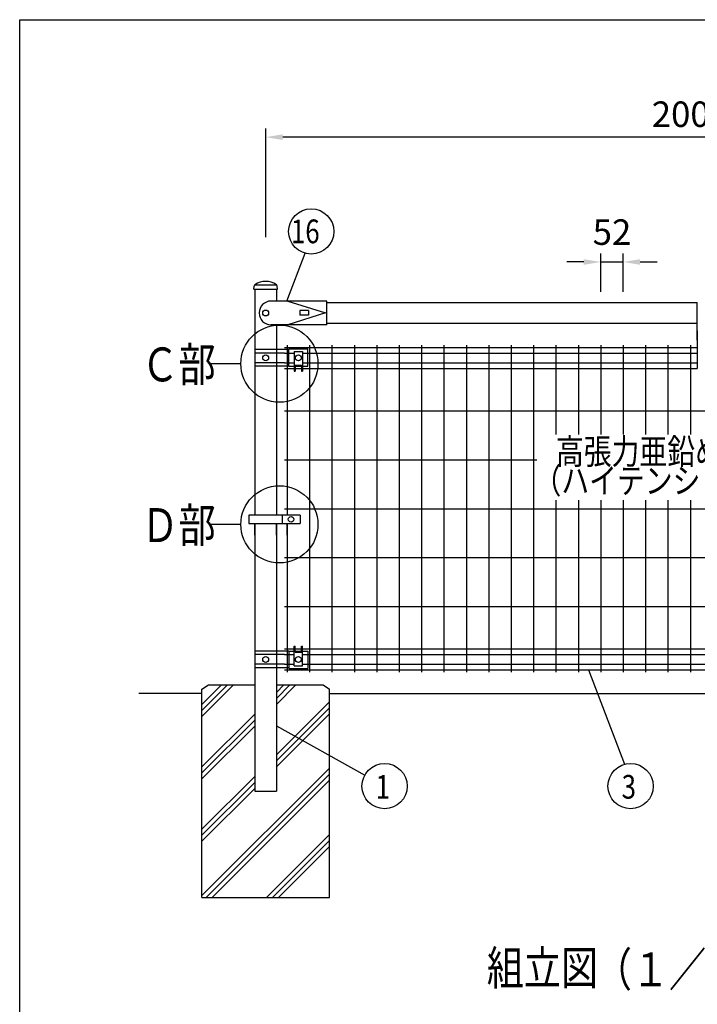
# Model space of a CAD drawing. Units: millimetres. Extents: x 69 to 7400, y 46 to 5340.
# Drawn here: x 69 to 1665, y 2962 to 5280 of the extents above; entities that cross this region are included whole.
import ezdxf

# ---------------------------------------------------------------- set-up
doc = ezdxf.new("R2010")
doc.units = ezdxf.units.MM
doc.header["$LTSCALE"] = 200
doc.header["$PDMODE"] = 33
doc.header["$PDSIZE"] = 1
for name, color, linetype in [('HATCH', 2, 'Continuous'), ('MOJI', 6, 'Continuous'), ('MOJI2', 1, 'Continuous'), ('SJC', 1, 'Continuous'), ('SUNPOU', 4, 'Continuous'), ('WAKU', 5, 'Continuous')]:
    doc.layers.add(name, color=color, linetype=linetype)
doc.layers.add('LOCK_MOJI', color=6, linetype='Continuous', lineweight=25)
doc.styles.add('EXT08', font='ROMANS', dxfattribs={"width": 0.8, "bigfont": 'EXTFONT'})
doc.styles.get("Standard").update_dxf_attribs({"font": 'arial.ttf'})
doc.dimstyles.new('SJC', dxfattribs={"dimtxt": 0.18, "dimasz": 0.18, "dimexe": 0.18, "dimexo": 0.0625, "dimgap": 0.09, "dimtad": 0, "dimtih": 1, "dimtoh": 1, "dimdec": 4, "dimzin": 0, "dimdsep": 46, "dimtxsty": 'Standard', "dimcen": 0.09, "dimadec": 0, "dimazin": 0, "dimtfac": 1, "dimtdec": 4, "dimtofl": 0, "dimtmove": 0, "dimatfit": 3, "dimfxl": 1, "dimtolj": 1, "dimtzin": 0, "dimarcsym": 0})

# ---------------------------------------------------------------- blocks, each defined once
blk = doc.blocks.new('*D22')
at = {"layer": 'DEFPOINTS', "color": 0}
for p in [(1490.2, 4709.3), (1437.4, 4619.3), (1490.2, 4619.3)]:
    blk.add_point(p, dxfattribs=at)
at = {"layer": 'SUNPOU', "color": 0, "lineweight": -2}
for p, q in [((1437.4, 4639.3), (1437.4, 4729.3)), ((1490.2, 4639.3), (1490.2, 4729.3)), ((1397.4, 4709.3), (1357.4, 4709.3)), ((1437.4, 4709.3), (1490.2, 4709.3)), ((1530.2, 4709.3), (1570.2, 4709.3))]:
    blk.add_line(p, q, dxfattribs=at)
at = {"layer": 'SUNPOU', "color": 0}
for points in [[(1397.4, 4715.9), (1397.4, 4702.6), (1437.4, 4709.3)], [(1530.2, 4715.9), (1530.2, 4702.6), (1490.2, 4709.3)]]:
    blk.add_solid(points, dxfattribs=at)
at = {"layer": 'SUNPOU', "color": 0, "insert": (1463.8, 4779.6), "char_height": 60, "attachment_point": 5, "style": 'EXT08'}
blk.add_mtext('\\A1;52', dxfattribs=at)
blk = doc.blocks.new('*D13')
at = {"layer": 'DEFPOINTS', "color": 0}
for p in [(648.4, 5003.2), (648.4, 4747.6), (2648.4, 4747.6)]:
    blk.add_point(p, dxfattribs=at)
at = {"layer": 'SUNPOU', "color": 0, "lineweight": -2}
for p, q in [((648.4, 4767.6), (648.4, 5023.2)), ((2648.4, 4767.6), (2648.4, 5023.2)), ((2608.4, 5003.2), (688.4, 5003.2))]:
    blk.add_line(p, q, dxfattribs=at)
at = {"layer": 'SUNPOU', "color": 0}
for points in [[(688.4, 5009.8), (688.4, 4996.5), (648.4, 5003.2)], [(2608.4, 5009.8), (2608.4, 4996.5), (2648.4, 5003.2)]]:
    blk.add_solid(points, dxfattribs=at)
at = {"layer": 'SUNPOU', "color": 0, "insert": (1648.4, 5057.2), "char_height": 60, "attachment_point": 5, "style": 'EXT08'}
blk.add_mtext('\\A1;2000', dxfattribs=at)

msp = doc.modelspace()

# ---------------------------------------------------------------- linework, layer by layer
at = {"layer": 'HATCH'}
for p, q in [((498.4081, 3667.2922), (544.6352, 3713.5194)), ((498.4081, 3653.1501), (558.7773, 3713.5194)), ((498.4081, 3639.0079), (572.9195, 3713.5194)), ((673.8081, 3667.5898), (719.7377, 3713.5194)), ((673.8081, 3681.7319), (705.5955, 3713.5194)), ((673.8081, 3695.874), (691.4534, 3713.5194)), ((673.8081, 3549.0558), (798.4081, 3673.6558)), ((498.4081, 3520.474), (623.0081, 3645.074)), ((673.8081, 3534.9137), (798.4081, 3659.5137)), ((673.8081, 3520.7716), (798.4081, 3645.3716)), ((498.4081, 3506.3319), (623.0081, 3630.9319)), ((498.4081, 3492.1898), (623.0081, 3616.7898)), ((498.4081, 3217.6615), (798.4081, 3517.6615)), ((508.4081, 3213.5194), (798.4081, 3503.5194)), ((498.4081, 3373.6558), (623.0081, 3498.2558)), ((498.4081, 3359.5137), (623.0081, 3484.1137)), ((522.5502, 3213.5194), (798.4081, 3489.3772)), ((498.4081, 3345.3716), (623.0081, 3469.9716)), ((650.2603, 3213.5194), (798.4081, 3361.6672)), ((664.4024, 3213.5194), (798.4081, 3347.525)), ((678.5445, 3213.5194), (798.4081, 3333.3829))]:
    msp.add_line(p, q, dxfattribs=at)
at = {"layer": 'MOJI'}
for p, q in [((1664.7831, 4525.0194), (1664.7831, 4613.5194)), ((1664.7831, 4547.0194), (1664.7831, 4458.5194)), ((702.7831, 4502.9194), (623.0081, 4502.9194)), ((702.7831, 4464.0194), (702.7831, 4505.0194)), ((702.7831, 4505.0194), (747.7831, 4505.0194)), ((715.2831, 4498.5194), (715.2831, 4452.0194)), ((715.2831, 4498.5194), (735.2831, 4498.5194)), ((735.2831, 4498.5194), (735.2831, 4452.0194)), ((747.7831, 4464.0194), (747.7831, 4505.0194)), ((692.9081, 4494.9194), (623.0081, 4494.9194)), ((692.9081, 4472.1194), (623.0081, 4472.1194)), ((702.7831, 4464.1194), (623.0081, 4464.1194)), ((702.7831, 4464.0194), (715.2831, 4464.0194)), ((715.2831, 4452.0194), (717.7831, 4452.0194)), ((717.7831, 4466.0194), (732.7831, 4466.0194)), ((717.7831, 4466.0194), (717.7831, 4452.0194)), ((717.7831, 4464.0194), (732.7831, 4464.0194)), ((732.7831, 4466.0194), (732.7831, 4452.0194)), ((732.7831, 4452.0194), (735.2831, 4452.0194)), ((735.2831, 4464.0194), (747.7831, 4464.0194)), ((729.3871, 4113.5194), (608.8871, 4113.5194)), ((608.8871, 4113.5194), (608.8871, 4093.5194)), ((686.9203, 4113.5194), (686.9203, 4093.5194)), ((729.3871, 4113.5194), (729.3871, 4093.5194)), ((608.8871, 4093.5194), (729.3871, 4093.5194)), ((715.2831, 3758.5194), (715.2831, 3805.0194)), ((715.2831, 3805.0194), (717.7831, 3805.0194)), ((717.7831, 3791.0194), (717.7831, 3805.0194)), ((732.7831, 3791.0194), (732.7831, 3805.0194)), ((732.7831, 3805.0194), (735.2831, 3805.0194)), ((735.2831, 3758.5194), (735.2831, 3805.0194)), ((702.7831, 3792.9194), (623.0081, 3792.9194)), ((692.9081, 3784.9194), (623.0081, 3784.9194)), ((702.7831, 3793.0194), (715.2831, 3793.0194)), ((702.7831, 3793.0194), (702.7831, 3752.0194)), ((717.7831, 3793.0194), (732.7831, 3793.0194)), ((717.7831, 3791.0194), (732.7831, 3791.0194)), ((735.2831, 3793.0194), (747.7831, 3793.0194)), ((747.7831, 3793.0194), (747.7831, 3752.0194)), ((692.9081, 3762.1194), (623.0081, 3762.1194)), ((715.2831, 3758.5194), (735.2831, 3758.5194)), ((702.7831, 3754.1194), (623.0081, 3754.1194)), ((702.7831, 3752.0194), (747.7831, 3752.0194))]:
    msp.add_line(p, q, dxfattribs=at)
for centre, radius in [((648.4081, 4589.2194), 7), ((648.4081, 4483.5194), 7), ((725.2831, 4483.5194), 7), ((708.1537, 4103.5194), 6.5), ((648.4081, 3773.5194), 7), ((725.2831, 3773.5194), 7)]:
    msp.add_circle(centre, radius, dxfattribs=at)
at = {"layer": 'SJC'}
for p, q in [((620.7251, 4645.5194), (621.1993, 4652.6325)), ((620.7251, 4645.5194), (676.0251, 4645.5194)), ((673.7422, 4654.5194), (622.9422, 4654.5194)), ((623.0081, 4645.5194), (623.0081, 4113.5194)), ((623.0081, 4645.5194), (673.8081, 4645.5194)), ((673.8081, 4645.5194), (673.8081, 4617.2194)), ((676.0251, 4645.5194), (675.5509, 4652.6325)), ((792.0567, 4617.2194), (660.9081, 4617.2194)), ((700.2069, 4617.2194), (788.8567, 4589.2194)), ((792.0567, 4561.2194), (792.0567, 4617.2194)), ((792.0567, 4613.5194), (1664.7831, 4613.5194)), ((749.5567, 4594.7194), (728.5567, 4594.7194)), ((728.5567, 4594.7194), (728.5567, 4583.7194)), ((749.5567, 4594.7194), (749.5567, 4583.7194)), ((788.8567, 4589.2194), (700.2069, 4561.2194)), ((749.5567, 4583.7194), (728.5567, 4583.7194)), ((792.0567, 4561.2194), (660.9081, 4561.2194)), ((673.8081, 4561.2194), (673.8081, 4113.5194)), ((792.0567, 4564.9194), (1664.7831, 4564.9194)), ((692.9081, 4507.6694), (1664.7831, 4507.6694)), ((698.9081, 4513.5194), (698.9081, 4113.5194)), ((751.6581, 4513.5194), (751.6581, 3743.5194)), ((804.4081, 4513.5194), (804.4081, 3743.5194)), ((857.1581, 4513.5194), (857.1581, 3743.5194)), ((909.9081, 4513.5194), (909.9081, 3743.5194)), ((962.6581, 4513.5194), (962.6581, 3743.5194)), ((1015.4081, 4513.5194), (1015.4081, 3743.5194)), ((1068.1581, 4513.5194), (1068.1581, 3743.5194)), ((1120.9081, 4513.5194), (1120.9081, 3743.5194)), ((1173.6581, 4513.5194), (1173.6581, 3743.5194)), ((1226.4081, 4513.5194), (1226.4081, 3743.5194)), ((1279.1581, 4513.5194), (1279.1581, 3743.5194)), ((1331.9081, 4513.5194), (1331.9081, 4302.8705)), ((1384.6581, 4513.5194), (1384.6581, 4302.8705)), ((1437.4081, 4513.5194), (1437.4081, 4302.8705)), ((1490.1581, 4513.5194), (1490.1581, 4302.8705)), ((1542.9081, 4513.5194), (1542.9081, 4302.8705)), ((1595.6581, 4513.5194), (1595.6581, 4302.8705)), ((1648.4081, 4513.5194), (1648.4081, 4302.8705)), ((692.9081, 4494.9194), (715.2831, 4494.9194)), ((735.2831, 4494.9194), (1664.7831, 4494.9194)), ((692.9081, 4472.1194), (715.2831, 4472.1194)), ((692.9081, 4458.5194), (715.2831, 4458.5194)), ((717.7831, 4458.5194), (732.7831, 4458.5194)), ((735.2831, 4472.1194), (1664.7831, 4472.1194)), ((735.2831, 4458.5194), (1664.7831, 4458.5194)), ((692.9081, 4358.5194), (2603.9081, 4358.5194)), ((692.9081, 4243.5194), (1286.4987, 4243.5194)), ((692.9081, 4128.5194), (2603.9081, 4128.5194)), ((1331.9081, 4148.8534), (1331.9081, 3743.5194)), ((1384.6581, 4148.8534), (1384.6581, 3743.5194)), ((1437.4081, 4148.8534), (1437.4081, 3743.5194)), ((1490.1581, 4148.8534), (1490.1581, 3743.5194)), ((1542.9081, 4148.8534), (1542.9081, 3743.5194)), ((1595.6581, 4148.8534), (1595.6581, 3743.5194)), ((1648.4081, 4148.8534), (1648.4081, 3743.5194)), ((623.0081, 4066.0193), (623.0081, 4093.5194)), ((623.0081, 4093.5194), (623.0081, 4086.0193)), ((623.0081, 4091.0193), (623.0081, 3463.5194)), ((673.8081, 4066.0193), (673.8081, 4093.5194)), ((673.8081, 4093.5194), (673.8081, 4086.0193)), ((673.8081, 4091.0193), (673.8081, 3463.5194)), ((698.9081, 4066.0193), (698.9081, 4093.5194)), ((698.9081, 4093.5194), (698.9081, 4086.0193)), ((698.9081, 4091.0193), (698.9081, 3743.5194)), ((692.9081, 4013.5194), (2603.9081, 4013.5194)), ((692.9081, 3898.5194), (2603.9081, 3898.5194)), ((692.9081, 3798.5194), (715.2831, 3798.5194)), ((692.9081, 3784.9194), (715.2831, 3784.9194)), ((717.7831, 3798.5194), (732.7831, 3798.5194)), ((717.7831, 3798.5194), (732.7831, 3798.5194)), ((735.2831, 3798.5194), (2561.5331, 3798.5194)), ((735.2831, 3784.9194), (2561.5331, 3784.9194)), ((692.9081, 3762.1194), (715.2831, 3762.1194)), ((735.2831, 3762.1194), (2561.5331, 3762.1194)), ((692.9081, 3749.3694), (2603.9081, 3749.3694)), ((498.4081, 3703.5194), (513.4081, 3713.5194)), ((513.4081, 3713.5194), (623.0081, 3713.5194)), ((673.8081, 3713.5194), (783.4081, 3713.5194)), ((783.4081, 3713.5194), (798.4081, 3703.5194)), ((498.4081, 3693.5194), (349.3165, 3693.5194)), ((498.4081, 3213.5194), (498.4081, 3703.5194)), ((798.4081, 3213.5194), (798.4081, 3703.5194)), ((798.4081, 3693.5194), (2498.4081, 3693.5194)), ((623.0081, 3463.5194), (673.8081, 3463.5194)), ((498.4081, 3213.5194), (798.4081, 3213.5194))]:
    msp.add_line(p, q, dxfattribs=at)
for centre, radius, start, end in [((648.3751, 4618.3693), 45.1501, 55.7075744, 124.2924256), ((625.1905, 4652.3664), 4, 124.2924256, 176.1859252), ((671.5598, 4652.3664), 4, 3.8140748, 55.7075744), ((660.9081, 4589.2194), 28, 90, 270)]:
    msp.add_arc(centre, radius, start, end, dxfattribs=at)
at = {"layer": 'SUNPOU'}
for p, q in [((698.578, 4617.2194), (741.6015, 4729.7149)), ((589.8237, 4469.8842), (516.4298, 4469.8842)), ((589.8237, 4091.5661), (516.4298, 4091.5661)), ((1408.428, 3749.3694), (1493.5954, 3526.6784)), ((673.8081, 3617.6187), (881.9658, 3501.4391))]:
    msp.add_line(p, q, dxfattribs=at)
for centre, radius in [((755.6321, 4781.1112), 53.277), ((680.6983, 4469.8842), 90.8746), ((680.6983, 4091.5661), 90.8746), ((928.3797, 3475.2821), 53.277), ((1507.6259, 3475.2821), 53.277)]:
    msp.add_circle(centre, radius, dxfattribs=at)
at = {"layer": 'WAKU'}
for p, q in [((69.1287, 5279.6922), (7314.5109, 5279.6922)), ((69.1287, 257.2791), (69.1287, 5279.6922))]:
    msp.add_line(p, q, dxfattribs=at)

# ---------------------------------------------------------------- texts
at = {"layer": 'LOCK_MOJI', "style": 'EXT08', "width": 0.8}
for s, p in [('高張力亜鉛めっき線', (1331.9081, 4233.1006)), ('（ハイテンション線材）', (1279.1581, 4164.4938))]:
    msp.add_text(s, height=60, dxfattribs=at).set_placement(p)
at = {"layer": 'MOJI2', "style": 'EXT08', "width": 0.8}
for s, p in [('組立図', (1169.0585, 3007.5968)), ('（１／２０）', (1423.608, 3003.8954))]:
    msp.add_text(s, height=80, dxfattribs=at).set_placement(p)
at = {"layer": 'SUNPOU', "style": 'EXT08', "width": 0.8}
for s, height, p in [('16', 55.7928, (707.8586, 4753.4848)), ('Ｃ部', 80, (355.8874, 4428.0622)), ('Ｄ部', 80, (355.8874, 4049.7442)), ('1', 55.7928, (907.3246, 3445.8172)), ('3', 55.7928, (1486.5709, 3445.8172))]:
    msp.add_text(s, height=height, dxfattribs=at).set_placement(p)

# ---------------------------------------------------------------- dimensions: what is measured, and where the dimension line sits
at = {"layer": 'SUNPOU'}
dim = msp.add_linear_dim(base=(648.4081, 5003.1695), p1=(2648.4081, 4747.5512), p2=(648.4081, 4747.5512), dimstyle='SJC', override={"dimscale": 20, "dimtxt": 3, "dimasz": 2, "dimexe": 1, "dimexo": 1, "dimgap": 1.2, "dimtad": 1, "dimtih": 0, "dimtoh": 0, "dimdec": 2, "dimzin": 8, "dimtxsty": 'EXT08', "dimtofl": 1, "dimtmove": 2}, dxfattribs=at)
dim.commit()
dim.dimension.update_dxf_attribs({"geometry": '*D13', "text_midpoint": (1648.4081, 5057.1695)})
dim = msp.add_linear_dim(base=(1490.1581, 4709.2638), p1=(1437.4081, 4619.3267), p2=(1490.1581, 4619.3267), text='52', dimstyle='SJC', override={"dimscale": 20, "dimtxt": 3, "dimasz": 2, "dimexe": 1, "dimexo": 1, "dimgap": 1.2, "dimtad": 1, "dimtih": 0, "dimtoh": 0, "dimdec": 2, "dimzin": 8, "dimtxsty": 'EXT08', "dimtofl": 1, "dimtmove": 2}, dxfattribs=at)
dim.commit()
dim.dimension.update_dxf_attribs({"geometry": '*D22', "text_midpoint": (1463.7831, 4779.624), "dimtype": 160})

doc.saveas('drawing.dxf')
